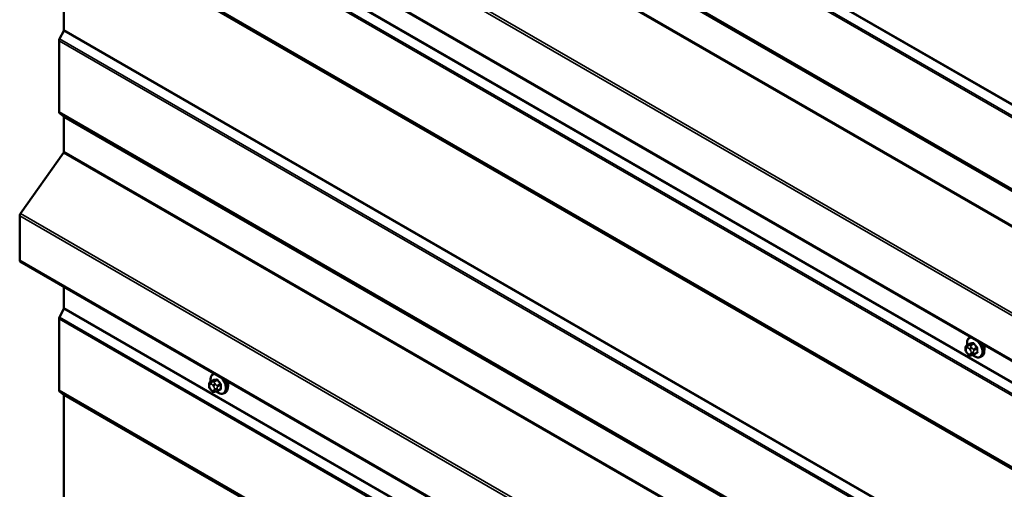
# Model space of a CAD drawing. Units: inches. Extents: x 0.6 to 33.4, y 0.6 to 21.4.
# Drawn here: x 23.6 to 25.9, y 16.6 to 17.6 of the extents above; entities that cross this region are included whole.
import ezdxf

# ---------------------------------------------------------------- set-up
doc = ezdxf.new("R2010")
doc.units = ezdxf.units.IN
doc.header["$LTSCALE"] = 2
doc.header["$MEASUREMENT"] = 0
doc.layers.add('Visible (ANSI)', color=7, linetype='Continuous', lineweight=50)
doc.layers.add('Visible Narrow (ANSI)', color=7, linetype='Continuous', lineweight=35)

msp = doc.modelspace()

# ---------------------------------------------------------------- linework, layer by layer
at = {"layer": 'Visible (ANSI)'}
for p, q in [((23.6507, 18.14034), (27.72299, 15.78921)), ((23.74876, 17.8402), (23.74876, 17.59906)), ((23.74823, 17.59707), (23.73882, 17.5787)), ((23.73777, 17.57473), (23.73777, 17.4147)), ((23.73882, 17.41195), (23.74823, 17.40444)), ((23.74876, 17.40306), (23.74876, 17.32598)), ((23.74783, 17.32333), (23.65124, 17.18653)), ((23.64938, 17.18123), (23.64938, 17.08183)), ((23.6507, 17.0789), (27.72299, 14.72776)), ((23.74876, 17.02229), (23.74876, 16.97475)), ((23.74823, 16.97277), (23.73882, 16.95439)), ((23.73777, 16.95042), (23.73777, 16.79039)), ((25.7804, 16.90832), (25.78251, 16.90954)), ((25.77122, 16.88198), (25.77122, 16.88386)), ((25.77423, 16.89082), (25.78105, 16.89476)), ((25.7756, 16.87234), (25.7742, 16.87409)), ((25.78466, 16.86857), (25.78325, 16.86845)), ((25.78982, 16.86997), (25.79663, 16.8739)), ((25.8054, 16.86502), (25.80752, 16.86625)), ((24.07718, 16.80917), (24.08399, 16.81311)), ((24.08334, 16.82667), (24.08546, 16.82789)), ((23.73882, 16.78765), (23.74823, 16.78013)), ((24.07417, 16.80033), (24.07417, 16.80221)), ((24.07855, 16.79069), (24.07714, 16.79244)), ((24.09276, 16.78832), (24.09958, 16.79225)), ((23.74876, 16.77876), (23.74876, 16.53761)), ((24.08761, 16.78692), (24.0862, 16.7868)), ((24.10834, 16.78337), (24.11047, 16.7846))]:
    msp.add_line(p, q, dxfattribs=at)
for centre, major_axis, start_param, end_param in [((23.7465, 17.59775), (-0.0016, -0.00277), 1.6580628, 2.3561945), ((23.74229, 17.57734), (-0.0032, -0.00554), 4.7996554, 5.4977871), ((23.74229, 17.41731), (-0.0032, -0.00554), 5.4977871, 6.1959188), ((23.7465, 17.40176), (0.0016, 0.00277), 5.4977871, 6.1959188), ((23.7465, 17.32467), (-0.0016, -0.00277), 1.4137167, 2.3561945), ((23.6539, 17.18384), (-0.0032, -0.00554), 4.5553093, 5.4977871), ((23.6539, 17.08444), (-0.0032, -0.00554), 5.4977871, 6.2831853), ((23.7465, 16.97345), (-0.0016, -0.00277), 1.6580628, 2.3561945), ((23.74229, 16.95303), (-0.0032, -0.00554), 4.7996554, 5.4977871), ((25.80086, 16.89127), (0.00942, -0.01632), 0.4159912, 1.3083907), ((24.1038, 16.80962), (0.00942, -0.01632), 0.4159912, 1.3083907), ((23.74229, 16.79301), (-0.0032, -0.00554), 5.4977871, 6.1959188), ((23.7465, 16.77745), (0.0016, 0.00277), 5.4977871, 6.1959188)]:
    msp.add_ellipse(centre, major_axis=major_axis, ratio=0.5773503, start_param=start_param, end_param=end_param, dxfattribs=at)
for points, knots in [([(25.77507, 16.89131), (25.77495, 16.89203), (25.77485, 16.89275), (25.77453, 16.89583), (25.77461, 16.89809), (25.77545, 16.90219), (25.7762, 16.90402), (25.77815, 16.90668), (25.7792, 16.90763), (25.7804, 16.90832)], [7.1063615, 7.1063615, 7.1063615, 7.1063615, 7.2057899, 7.2057899, 7.5393848, 7.5393848, 7.8672685, 7.8672685, 8.115781, 8.115781, 8.115781, 8.115781]), ([(25.77122, 16.88386), (25.77122, 16.88474), (25.77124, 16.88565), (25.77139, 16.8869), (25.77143, 16.88721), (25.77155, 16.88775), (25.77162, 16.88798), (25.77183, 16.88852), (25.77198, 16.88881), (25.77235, 16.88933), (25.77256, 16.88956), (25.77308, 16.89006), (25.77341, 16.89031), (25.77391, 16.89063), (25.77408, 16.89073), (25.77423, 16.89082)], [0, 0, 0, 0, 0.07975721, 0.07975721, 0.10437466, 0.10437466, 0.12296051, 0.12296051, 0.14788663, 0.14788663, 0.17263521, 0.17263521, 0.20631935, 0.20631935, 0.22235234, 0.22235234, 0.22235234, 0.22235234]), ([(25.7742, 16.87409), (25.77341, 16.87506), (25.77266, 16.87603), (25.77192, 16.87739), (25.77179, 16.87767), (25.77163, 16.87811), (25.77158, 16.87827), (25.77147, 16.87866), (25.77143, 16.87889), (25.77135, 16.8794), (25.77132, 16.87968), (25.77124, 16.88063), (25.77122, 16.8813), (25.77122, 16.88198)], [0, 0, 0, 0, 0.09701132, 0.09701132, 0.11992605, 0.11992605, 0.13282142, 0.13282142, 0.1519633, 0.1519633, 0.17726961, 0.17726961, 0.23848092, 0.23848092, 0.23848092, 0.23848092]), ([(25.80895, 16.89428), (25.80997, 16.89236), (25.81084, 16.89038), (25.81235, 16.88594), (25.81291, 16.88348), (25.81339, 16.87875), (25.81331, 16.87648), (25.81247, 16.87239), (25.81172, 16.87055), (25.80977, 16.8679), (25.80872, 16.86694), (25.80752, 16.86625)], [3.4629973, 3.4629973, 3.4629973, 3.4629973, 3.73271, 3.73271, 4.0641973, 4.0641973, 4.3977922, 4.3977922, 4.7256758, 4.7256758, 4.9741884, 4.9741884, 4.9741884, 4.9741884]), ([(25.78325, 16.86845), (25.78286, 16.86841), (25.78244, 16.86838), (25.78168, 16.86836), (25.78136, 16.86835), (25.7808, 16.86838), (25.7806, 16.86839), (25.78022, 16.86845), (25.78005, 16.86848), (25.77956, 16.86862), (25.77923, 16.86877), (25.77864, 16.86914), (25.77836, 16.86936), (25.77764, 16.87001), (25.77721, 16.87047), (25.77638, 16.87139), (25.77598, 16.87186), (25.7756, 16.87234)], [0, 0, 0, 0, 0.0466736, 0.0466736, 0.08169785, 0.08169785, 0.10019633, 0.10019633, 0.11345958, 0.11345958, 0.14022733, 0.14022733, 0.16668756, 0.16668756, 0.2146195, 0.2146195, 0.26185627, 0.26185627, 0.26185627, 0.26185627]), ([(25.78982, 16.86997), (25.7896, 16.86984), (25.78936, 16.86971), (25.78891, 16.86949), (25.78869, 16.8694), (25.78829, 16.86925), (25.78811, 16.86919), (25.7877, 16.86907), (25.78748, 16.86901), (25.78709, 16.86892), (25.78692, 16.86888), (25.78646, 16.86879), (25.78618, 16.86875), (25.78546, 16.86865), (25.78505, 16.86861), (25.78466, 16.86857)], [0, 0, 0, 0, 0.02253627, 0.02253627, 0.04087028, 0.04087028, 0.05538828, 0.05538828, 0.07330019, 0.07330019, 0.08915654, 0.08915654, 0.1176097, 0.1176097, 0.16280179, 0.16280179, 0.16280179, 0.16280179]), ([(25.8054, 16.86502), (25.80406, 16.86425), (25.80253, 16.86381), (25.79922, 16.86359), (25.79743, 16.86386), (25.79368, 16.86511), (25.79171, 16.86616), (25.78912, 16.868), (25.78845, 16.86853), (25.78779, 16.8691)], [4.9741884, 4.9741884, 4.9741884, 4.9741884, 5.2518103, 5.2518103, 5.5508417, 5.5508417, 5.8787388, 5.8787388, 5.9959564, 5.9959564, 5.9959564, 5.9959564]), ([(24.07802, 16.80966), (24.07789, 16.81038), (24.07779, 16.8111), (24.07748, 16.81418), (24.07755, 16.81645), (24.07839, 16.82054), (24.07915, 16.82237), (24.0811, 16.82503), (24.08214, 16.82598), (24.08334, 16.82667)], [7.1063615, 7.1063615, 7.1063615, 7.1063615, 7.2057899, 7.2057899, 7.5393848, 7.5393848, 7.8672685, 7.8672685, 8.115781, 8.115781, 8.115781, 8.115781]), ([(24.1119, 16.81263), (24.11292, 16.81071), (24.11378, 16.80873), (24.1153, 16.80429), (24.11585, 16.80183), (24.11634, 16.7971), (24.11626, 16.79483), (24.11542, 16.79074), (24.11466, 16.7889), (24.11271, 16.78625), (24.11167, 16.78529), (24.11047, 16.7846)], [3.4629973, 3.4629973, 3.4629973, 3.4629973, 3.73271, 3.73271, 4.0641973, 4.0641973, 4.3977922, 4.3977922, 4.7256758, 4.7256758, 4.9741884, 4.9741884, 4.9741884, 4.9741884]), ([(24.07417, 16.80221), (24.07417, 16.80309), (24.07419, 16.804), (24.07433, 16.80525), (24.07438, 16.80556), (24.0745, 16.8061), (24.07457, 16.80633), (24.07477, 16.80687), (24.07493, 16.80716), (24.0753, 16.80768), (24.07551, 16.80791), (24.07603, 16.80841), (24.07636, 16.80866), (24.07686, 16.80898), (24.07702, 16.80908), (24.07718, 16.80917)], [0, 0, 0, 0, 0.07975721, 0.07975721, 0.10437466, 0.10437466, 0.12296051, 0.12296051, 0.14788663, 0.14788663, 0.17263521, 0.17263521, 0.20631935, 0.20631935, 0.22235234, 0.22235234, 0.22235234, 0.22235234]), ([(24.07714, 16.79244), (24.07636, 16.79341), (24.0756, 16.79438), (24.07487, 16.79574), (24.07474, 16.79602), (24.07457, 16.79646), (24.07452, 16.79662), (24.07442, 16.79701), (24.07437, 16.79724), (24.07429, 16.79775), (24.07426, 16.79803), (24.07418, 16.79898), (24.07417, 16.79965), (24.07417, 16.80033)], [0, 0, 0, 0, 0.09701132, 0.09701132, 0.11992605, 0.11992605, 0.13282142, 0.13282142, 0.1519633, 0.1519633, 0.17726961, 0.17726961, 0.23848092, 0.23848092, 0.23848092, 0.23848092]), ([(24.0862, 16.7868), (24.0858, 16.78676), (24.08538, 16.78673), (24.08463, 16.78671), (24.0843, 16.7867), (24.08375, 16.78673), (24.08354, 16.78675), (24.08316, 16.7868), (24.083, 16.78684), (24.0825, 16.78697), (24.08217, 16.78712), (24.08158, 16.78749), (24.08131, 16.78771), (24.08058, 16.78836), (24.08015, 16.78882), (24.07932, 16.78974), (24.07893, 16.79021), (24.07855, 16.79069)], [0, 0, 0, 0, 0.0466736, 0.0466736, 0.08169785, 0.08169785, 0.10019633, 0.10019633, 0.11345958, 0.11345958, 0.14022733, 0.14022733, 0.16668756, 0.16668756, 0.2146195, 0.2146195, 0.26185627, 0.26185627, 0.26185627, 0.26185627]), ([(24.09276, 16.78832), (24.09254, 16.78819), (24.09231, 16.78806), (24.09185, 16.78784), (24.09163, 16.78775), (24.09123, 16.7876), (24.09105, 16.78754), (24.09065, 16.78742), (24.09042, 16.78736), (24.09003, 16.78727), (24.08986, 16.78723), (24.0894, 16.78714), (24.08912, 16.7871), (24.08841, 16.787), (24.08799, 16.78696), (24.08761, 16.78692)], [0, 0, 0, 0, 0.02253627, 0.02253627, 0.04087028, 0.04087028, 0.05538828, 0.05538828, 0.07330019, 0.07330019, 0.08915654, 0.08915654, 0.1176097, 0.1176097, 0.16280179, 0.16280179, 0.16280179, 0.16280179]), ([(24.10834, 16.78337), (24.107, 16.7826), (24.10548, 16.78216), (24.10217, 16.78194), (24.10037, 16.78221), (24.09662, 16.78346), (24.09465, 16.78451), (24.09207, 16.78635), (24.0914, 16.78688), (24.09074, 16.78745)], [4.9741884, 4.9741884, 4.9741884, 4.9741884, 5.2518103, 5.2518103, 5.5508417, 5.5508417, 5.8787388, 5.8787388, 5.9959564, 5.9959564, 5.9959564, 5.9959564])]:
    msp.add_open_spline(points, degree=3, knots=knots, dxfattribs=at)
at = {"layer": 'Visible Narrow (ANSI)'}
for p, q in [((27.72299, 16.36369), (23.74823, 18.65852)), ((27.72299, 16.36598), (23.74876, 18.6605)), ((27.72299, 16.3353), (23.73777, 18.63617)), ((27.72299, 16.33988), (23.73882, 18.64014)), ((27.72299, 16.17527), (23.73777, 18.47615)), ((27.72299, 16.17314), (23.73882, 18.4734)), ((27.72299, 16.17105), (23.74823, 18.46588)), ((27.72299, 16.16999), (23.74876, 18.46451)), ((27.72299, 16.08971), (23.74783, 18.38477)), ((27.72299, 16.0929), (23.74876, 18.38742)), ((27.72299, 15.89715), (23.65124, 18.24798)), ((27.72299, 15.89077), (23.64938, 18.24267)), ((27.72299, 15.79137), (23.64938, 18.14327)), ((27.72299, 15.73938), (23.74823, 18.03421)), ((27.72299, 15.74167), (23.74876, 18.0362)), ((27.72299, 15.71099), (23.73777, 18.01187)), ((27.72299, 15.71558), (23.73882, 18.01584)), ((27.72299, 15.55097), (23.73777, 17.85184)), ((27.72299, 15.54883), (23.73882, 17.84909)), ((27.72299, 15.54675), (23.74823, 17.84158)), ((27.72299, 15.54568), (23.74876, 17.8402)), ((27.72299, 15.30224), (23.74823, 17.59707)), ((27.72299, 15.30453), (23.74876, 17.59906)), ((27.72299, 15.27385), (23.73777, 17.57473)), ((27.72299, 15.27844), (23.73882, 17.5787)), ((27.72299, 15.11383), (23.73777, 17.4147)), ((27.72299, 15.11169), (23.73882, 17.41195)), ((27.72299, 15.10961), (23.74823, 17.40444)), ((27.72299, 15.10854), (23.74876, 17.40306)), ((27.72299, 15.02826), (23.74783, 17.32333)), ((27.72299, 15.03146), (23.74876, 17.32598)), ((27.72299, 14.83571), (23.65124, 17.18653)), ((27.72299, 14.82933), (23.64938, 17.18123)), ((27.72299, 14.72993), (23.64938, 17.08183)), ((27.72299, 14.67794), (23.74823, 16.97277)), ((27.72299, 14.68023), (23.74876, 16.97475)), ((27.72299, 14.64955), (23.73777, 16.95042)), ((27.72299, 14.65413), (23.73882, 16.95439)), ((25.77239, 16.88035), (25.77239, 16.88222)), ((25.77448, 16.8852), (25.77589, 16.88532)), ((25.77467, 16.89096), (25.78144, 16.89487)), ((25.77731, 16.8906), (25.7759, 16.89047)), ((25.78007, 16.88291), (25.78148, 16.88116)), ((25.78774, 16.89543), (25.78097, 16.89152)), ((25.78309, 16.8903), (25.78986, 16.8942)), ((25.78357, 16.87577), (25.78357, 16.8739)), ((25.78572, 16.8848), (25.78431, 16.88655)), ((25.78922, 16.8739), (25.78922, 16.87577)), ((25.79615, 16.88638), (25.78938, 16.88247)), ((25.79044, 16.87973), (25.79721, 16.88364)), ((25.77589, 16.87321), (25.77448, 16.87496)), ((25.78148, 16.87092), (25.78007, 16.8708)), ((25.79721, 16.87525), (25.79044, 16.87134)), ((24.07762, 16.80931), (24.08439, 16.81322)), ((24.09068, 16.81378), (24.08391, 16.80987)), ((24.08603, 16.80865), (24.0928, 16.81255)), ((27.72299, 14.48952), (23.73777, 16.79039)), ((27.72299, 14.48739), (23.73882, 16.78765)), ((24.07534, 16.7987), (24.07534, 16.80057)), ((24.07743, 16.80355), (24.07883, 16.80367)), ((24.07883, 16.79156), (24.07743, 16.79331)), ((24.08025, 16.80895), (24.07884, 16.80882)), ((24.08301, 16.80126), (24.08442, 16.79951)), ((24.08442, 16.78927), (24.08301, 16.78915)), ((24.08651, 16.79412), (24.08651, 16.79225)), ((24.08866, 16.80315), (24.08726, 16.8049)), ((24.09217, 16.79225), (24.09217, 16.79412)), ((24.09909, 16.80473), (24.09232, 16.80082)), ((24.09339, 16.79808), (24.10016, 16.80199)), ((24.10016, 16.7936), (24.09339, 16.78969)), ((27.72299, 14.4853), (23.74823, 16.78013)), ((27.72299, 14.48423), (23.74876, 16.77876))]:
    msp.add_line(p, q, dxfattribs=at)
for centre, major_axis, ratio, start_param, end_param in [((25.79158, 16.88591), (-0.01186, 0.02054), 0.5773503, 5.8148013, 7.2774852), ((25.7929, 16.88667), (-0.0125, 0.02165), 0.5773503, 6.095537, 6.2831853), ((25.79158, 16.88591), (0.01186, -0.02054), 0.5773503, 5.2774754, 8.3223657), ((25.77522, 16.88386), (-0.004, 0), 0.5773503, 0, 0.7853982), ((25.77522, 16.88198), (-0.004, 0), 0.5773503, 0, 0.7853982), ((25.77657, 16.87981), (-0.00296, 0.00512), 0.5773503, 6.0213859, 7.0685835), ((25.77657, 16.87793), (-0.00296, 0.00512), 0.5773503, 0.7853982, 1.8325957), ((25.77731, 16.88683), (-0.00036, 0.00398), 0.7886751, 0.3508794, 1.9216757), ((25.77573, 16.88822), (-0.0015, 0.0026), 0.5773503, 6.0213859, 6.2831853), ((25.77872, 16.88695), (-0.00036, 0.00398), 0.7886751, 0.3508794, 1.9216757), ((25.77798, 16.87993), (-0.00296, 0.00512), 0.5773503, 4.9741884, 6.0213859), ((25.7829, 16.88454), (-0.00312, -0.00251), 0.2113249, 4.0804747, 5.651271), ((25.78203, 16.88879), (-0.0015, 0.0026), 0.5773503, 4.9741884, 6.0213859), ((25.78109, 16.89578), (0.000041, -0.000999), 0.8311618, 0.3898609, 1.7679594), ((25.8312, 16.92206), (0.06164, 0.02391), 0.2113249, 3.6957074, 3.8513065), ((25.78431, 16.88279), (0.00312, 0.00251), 0.2113249, 0.938882, 2.5096783), ((25.77939, 16.87818), (0.00296, -0.00512), 0.5773503, 0.7853982, 1.8325957), ((25.83091, 16.92279), (-0.06072, -0.02356), 0.2113249, 0.5541147, 0.7097139), ((25.7864, 16.8774), (-0.004, 0), 0.5773503, 0.7853982, 2.3561945), ((25.78738, 16.89634), (0.000129, -0.000992), 0.7414172, 0.3203717, 1.6984702), ((25.78832, 16.88096), (0.0015, -0.0026), 0.5773503, 0.7853982, 1.8325957), ((25.79021, 16.89471), (-0.000818, -0.000575), 0.2555579, 0.9540482, 2.3321467), ((25.83961, 16.9172), (0.05409, -0.03802), 0.7886751, 4.28371, 4.4393091), ((25.8399, 16.91761), (-0.05329, 0.03745), 0.7886751, 1.1421173, 1.2977165), ((25.7965, 16.88688), (0.000738, 0.000675), 0.1658133, 4.0684645, 5.446563), ((25.84382, 16.90636), (-0.03306, -0.05726), 0.5773503, 5.4199876, 5.5755867), ((25.79792, 16.88323), (-0.000998, 0.000065), 0.5307316, 4.1556766, 5.5337751), ((25.84439, 16.90603), (0.03257, 0.05641), 0.5773503, 2.2783949, 2.4339941), ((25.7929, 16.88667), (0.0125, -0.02165), 0.5773503, 0, 1.7584446), ((25.79502, 16.8879), (0.0125, -0.02165), 0.5773503, 0, 1.5700856), ((25.77731, 16.87659), (-0.00312, -0.00251), 0.2113249, 5.651271, 6.2831853), ((25.77872, 16.87484), (-0.00312, -0.00251), 0.2113249, 5.651271, 6.2831853), ((25.77798, 16.87618), (0.00296, -0.00512), 0.5773503, 4.9741884, 6.0213859), ((25.7829, 16.87243), (0.00036, -0.00398), 0.7886751, 5.0632684, 6.2831853), ((25.77939, 16.87631), (0.00296, -0.00512), 0.5773503, 6.0213859, 7.0685835), ((25.78431, 16.87256), (0.00036, -0.00398), 0.7886751, 5.0632684, 6.2831853), ((25.7864, 16.87553), (0.004, 0), 0.5773503, 3.9269908, 5.4977871), ((25.78832, 16.87257), (0.0015, -0.0026), 0.5773503, 0, 0.7853982), ((25.8399, 16.89963), (0.06072, 0.02356), 0.2113249, 3.8121464, 3.8513065), ((25.7965, 16.87283), (-0.000129, 0.000992), 0.7414172, 5.2254585, 6.1180828), ((25.79792, 16.87484), (0.000998, 0.00007), 0.6204762, 0.9360492, 2.3141477), ((24.09452, 16.80426), (-0.01186, 0.02054), 0.5773503, 5.8148013, 7.2774852), ((24.09584, 16.80502), (-0.0125, 0.02165), 0.5773503, 6.095537, 6.2831853), ((24.08497, 16.80714), (-0.0015, 0.0026), 0.5773503, 4.9741884, 6.0213859), ((24.08403, 16.81413), (0.000041, -0.000999), 0.8311618, 0.3898609, 1.7679594), ((24.13414, 16.84041), (0.06164, 0.02391), 0.2113249, 3.6957074, 3.8513065), ((24.13386, 16.84114), (-0.06072, -0.02356), 0.2113249, 0.5541147, 0.7097139), ((24.09033, 16.81469), (0.000129, -0.000992), 0.7414172, 0.3203717, 1.6984702), ((24.09452, 16.80426), (0.01186, -0.02054), 0.5773503, 5.2774754, 8.3223657), ((24.09316, 16.81306), (-0.000818, -0.000575), 0.2555579, 0.9540482, 2.3321467), ((24.14256, 16.83555), (0.05409, -0.03802), 0.7886751, 4.28371, 4.4393091), ((24.14284, 16.83596), (-0.05329, 0.03745), 0.7886751, 1.1421173, 1.2977165), ((24.09584, 16.80502), (0.0125, -0.02165), 0.5773503, 0, 1.7584446), ((24.09797, 16.80625), (0.0125, -0.02165), 0.5773503, 0, 1.5700856), ((24.07817, 16.80221), (-0.004, 0), 0.5773503, 0, 0.7853982), ((24.07817, 16.80033), (-0.004, 0), 0.5773503, 0, 0.7853982), ((24.07952, 16.79816), (-0.00296, 0.00512), 0.5773503, 6.0213859, 7.0685835), ((24.07952, 16.79628), (-0.00296, 0.00512), 0.5773503, 0.7853982, 1.8325957), ((24.08026, 16.80518), (-0.00036, 0.00398), 0.7886751, 0.3508794, 1.9216757), ((24.08026, 16.79494), (-0.00312, -0.00251), 0.2113249, 5.651271, 6.2831853), ((24.07868, 16.80657), (-0.0015, 0.0026), 0.5773503, 6.0213859, 6.2831853), ((24.08166, 16.8053), (-0.00036, 0.00398), 0.7886751, 0.3508794, 1.9216757), ((24.08166, 16.79319), (-0.00312, -0.00251), 0.2113249, 5.651271, 6.2831853), ((24.08092, 16.79829), (-0.00296, 0.00512), 0.5773503, 4.9741884, 6.0213859), ((24.08092, 16.79453), (0.00296, -0.00512), 0.5773503, 4.9741884, 6.0213859), ((24.08584, 16.80289), (-0.00312, -0.00251), 0.2113249, 4.0804747, 5.651271), ((24.08584, 16.79078), (0.00036, -0.00398), 0.7886751, 5.0632684, 6.2831853), ((24.08725, 16.80114), (0.00312, 0.00251), 0.2113249, 0.938882, 2.5096783), ((24.08233, 16.79654), (0.00296, -0.00512), 0.5773503, 0.7853982, 1.8325957), ((24.08233, 16.79466), (0.00296, -0.00512), 0.5773503, 6.0213859, 7.0685835), ((24.08725, 16.79091), (0.00036, -0.00398), 0.7886751, 5.0632684, 6.2831853), ((24.08934, 16.79576), (-0.004, 0), 0.5773503, 0.7853982, 2.3561945), ((24.08934, 16.79388), (0.004, 0), 0.5773503, 3.9269908, 5.4977871), ((24.09126, 16.79931), (0.0015, -0.0026), 0.5773503, 0.7853982, 1.8325957), ((24.09126, 16.79092), (0.0015, -0.0026), 0.5773503, 0, 0.7853982), ((24.14284, 16.81798), (0.06072, 0.02356), 0.2113249, 3.8121464, 3.8513065), ((24.09945, 16.80523), (0.000738, 0.000675), 0.1658133, 4.0684645, 5.446563), ((24.09945, 16.79118), (-0.000129, 0.000992), 0.7414172, 5.2254585, 6.1180828), ((24.14676, 16.82471), (-0.03306, -0.05726), 0.5773503, 5.4199876, 5.5755867), ((24.10086, 16.80158), (-0.000998, 0.000065), 0.5307316, 4.1556766, 5.5337751), ((24.10086, 16.79319), (0.000998, 0.00007), 0.6204762, 0.9360492, 2.3141477), ((24.14734, 16.82438), (0.03257, 0.05641), 0.5773503, 2.2783949, 2.4339941)]:
    msp.add_ellipse(centre, major_axis=major_axis, ratio=ratio, start_param=start_param, end_param=end_param, dxfattribs=at)
for points in [[(25.7759, 16.89047), (25.77346, 16.89025), (25.77467, 16.89096)], [(25.78097, 16.89152), (25.77975, 16.89082), (25.77731, 16.8906)], [(25.78431, 16.88655), (25.78187, 16.88959), (25.78309, 16.8903)], [(25.78938, 16.88247), (25.78816, 16.88176), (25.78572, 16.8848)], [(25.78922, 16.87577), (25.78922, 16.87903), (25.79044, 16.87973)], [(25.79044, 16.87134), (25.78922, 16.87064), (25.78922, 16.8739)], [(24.08391, 16.80987), (24.08269, 16.80917), (24.08025, 16.80895)], [(24.07884, 16.80882), (24.0764, 16.80861), (24.07762, 16.80931)], [(24.08726, 16.8049), (24.08481, 16.80794), (24.08603, 16.80865)], [(24.09232, 16.80082), (24.09111, 16.80011), (24.08866, 16.80315)], [(24.09217, 16.79412), (24.09217, 16.79738), (24.09339, 16.79808)], [(24.09339, 16.78969), (24.09217, 16.78899), (24.09217, 16.79225)]]:
    msp.add_open_spline(points, degree=2, dxfattribs=at)
for points, knots in [([(25.7819, 16.89601), (25.7818, 16.896), (25.78171, 16.89599), (25.78134, 16.89588), (25.7811, 16.8957), (25.78077, 16.89521), (25.78066, 16.89495), (25.78058, 16.89459), (25.78057, 16.89453), (25.78056, 16.89447)], [-0.105943778, -0.105943778, -0.105943778, -0.105943778, -0.092687007, -0.092687007, -0.051492782, -0.051492782, -0.019804916, -0.019804916, -0.014154518, -0.014154518, -0.014154518, -0.014154518]), ([(25.78105, 16.89476), (25.78111, 16.89479), (25.78117, 16.89482), (25.7813, 16.89486), (25.78137, 16.89487), (25.78144, 16.89487)], [0.079431459, 0.079431459, 0.079431459, 0.079431459, 0.092687007, 0.092687007, 0.105943778, 0.105943778, 0.105943778, 0.105943778]), ([(25.78774, 16.89543), (25.78787, 16.89545), (25.78801, 16.89545), (25.78838, 16.8954), (25.7886, 16.89532), (25.78912, 16.89503), (25.78939, 16.8948), (25.78971, 16.89441), (25.78979, 16.89431), (25.78986, 16.8942)], [0, 0, 0, 0, 0.01980492, 0.01980492, 0.05149278, 0.05149278, 0.09268701, 0.09268701, 0.10594378, 0.10594378, 0.10594378, 0.10594378]), ([(25.79088, 16.89495), (25.79079, 16.89509), (25.79069, 16.89522), (25.79025, 16.89572), (25.78989, 16.89603), (25.78922, 16.89641), (25.78892, 16.89651), (25.78845, 16.89658), (25.78827, 16.89658), (25.7881, 16.89656)], [-0.10594378, -0.10594378, -0.10594378, -0.10594378, -0.09268701, -0.09268701, -0.05149278, -0.05149278, -0.01980492, -0.01980492, 0, 0, 0, 0]), ([(25.79615, 16.88638), (25.79628, 16.88624), (25.79641, 16.88608), (25.79671, 16.88567), (25.79686, 16.88539), (25.79712, 16.88473), (25.7972, 16.88435), (25.79722, 16.88387), (25.79722, 16.88375), (25.79721, 16.88364)], [0, 0, 0, 0, 0.01980492, 0.01980492, 0.05149278, 0.05149278, 0.09268701, 0.09268701, 0.10594378, 0.10594378, 0.10594378, 0.10594378]), ([(25.79848, 16.88365), (25.79848, 16.88379), (25.79849, 16.88394), (25.79845, 16.88457), (25.79834, 16.88507), (25.79799, 16.88593), (25.79779, 16.8863), (25.79741, 16.88685), (25.79725, 16.88705), (25.79708, 16.88724)], [-0.10594378, -0.10594378, -0.10594378, -0.10594378, -0.09268701, -0.09268701, -0.05149278, -0.05149278, -0.01980492, -0.01980492, 0, 0, 0, 0]), ([(25.79721, 16.87525), (25.79723, 16.8751), (25.79722, 16.87495), (25.79718, 16.8746), (25.79711, 16.87441), (25.79691, 16.8741), (25.79678, 16.87399), (25.79663, 16.8739)], [0, 0, 0, 0, 0.019804916, 0.019804916, 0.051492782, 0.051492782, 0.079431459, 0.079431459, 0.079431459, 0.079431459]), ([(25.79708, 16.8734), (25.7972, 16.87341), (25.79731, 16.87344), (25.79773, 16.87358), (25.798, 16.87378), (25.79832, 16.87426), (25.79842, 16.87452), (25.79848, 16.87499), (25.79849, 16.87518), (25.79848, 16.87538)], [-0.10594378, -0.10594378, -0.10594378, -0.10594378, -0.09268701, -0.09268701, -0.05149278, -0.05149278, -0.01980492, -0.01980492, 0, 0, 0, 0]), ([(24.08484, 16.81436), (24.08474, 16.81435), (24.08465, 16.81434), (24.08428, 16.81423), (24.08404, 16.81405), (24.08372, 16.81356), (24.08361, 16.8133), (24.08352, 16.81294), (24.08351, 16.81288), (24.0835, 16.81282)], [-0.105943778, -0.105943778, -0.105943778, -0.105943778, -0.092687007, -0.092687007, -0.051492782, -0.051492782, -0.019804916, -0.019804916, -0.014154518, -0.014154518, -0.014154518, -0.014154518]), ([(24.08399, 16.81311), (24.08405, 16.81314), (24.08412, 16.81317), (24.08425, 16.81321), (24.08432, 16.81322), (24.08439, 16.81322)], [0.079431459, 0.079431459, 0.079431459, 0.079431459, 0.092687007, 0.092687007, 0.105943778, 0.105943778, 0.105943778, 0.105943778]), ([(24.09068, 16.81378), (24.09081, 16.8138), (24.09095, 16.8138), (24.09132, 16.81375), (24.09155, 16.81367), (24.09206, 16.81339), (24.09234, 16.81315), (24.09266, 16.81276), (24.09273, 16.81266), (24.0928, 16.81255)], [0, 0, 0, 0, 0.01980492, 0.01980492, 0.05149278, 0.05149278, 0.09268701, 0.09268701, 0.10594378, 0.10594378, 0.10594378, 0.10594378]), ([(24.09383, 16.8133), (24.09373, 16.81344), (24.09363, 16.81357), (24.0932, 16.81407), (24.09283, 16.81438), (24.09216, 16.81476), (24.09186, 16.81486), (24.09139, 16.81493), (24.09121, 16.81493), (24.09104, 16.81491)], [-0.10594378, -0.10594378, -0.10594378, -0.10594378, -0.09268701, -0.09268701, -0.05149278, -0.05149278, -0.01980492, -0.01980492, 0, 0, 0, 0]), ([(24.09909, 16.80473), (24.09923, 16.80459), (24.09935, 16.80443), (24.09965, 16.80402), (24.0998, 16.80374), (24.10006, 16.80308), (24.10015, 16.8027), (24.10017, 16.80222), (24.10017, 16.8021), (24.10016, 16.80199)], [0, 0, 0, 0, 0.01980492, 0.01980492, 0.05149278, 0.05149278, 0.09268701, 0.09268701, 0.10594378, 0.10594378, 0.10594378, 0.10594378]), ([(24.10016, 16.7936), (24.10017, 16.79345), (24.10017, 16.7933), (24.10012, 16.79295), (24.10005, 16.79276), (24.09985, 16.79245), (24.09973, 16.79234), (24.09958, 16.79225)], [0, 0, 0, 0, 0.019804916, 0.019804916, 0.051492782, 0.051492782, 0.079431459, 0.079431459, 0.079431459, 0.079431459]), ([(24.10142, 16.802), (24.10143, 16.80214), (24.10143, 16.80229), (24.10139, 16.80292), (24.10128, 16.80342), (24.10093, 16.80428), (24.10074, 16.80465), (24.10036, 16.8052), (24.1002, 16.8054), (24.10003, 16.80559)], [-0.10594378, -0.10594378, -0.10594378, -0.10594378, -0.09268701, -0.09268701, -0.05149278, -0.05149278, -0.01980492, -0.01980492, 0, 0, 0, 0]), ([(24.10003, 16.79175), (24.10014, 16.79177), (24.10025, 16.79179), (24.10068, 16.79193), (24.10094, 16.79213), (24.10127, 16.79261), (24.10136, 16.79287), (24.10143, 16.79334), (24.10143, 16.79353), (24.10142, 16.79373)], [-0.10594378, -0.10594378, -0.10594378, -0.10594378, -0.09268701, -0.09268701, -0.05149278, -0.05149278, -0.01980492, -0.01980492, 0, 0, 0, 0])]:
    msp.add_open_spline(points, degree=3, knots=knots, dxfattribs=at)

doc.saveas('drawing.dxf')
